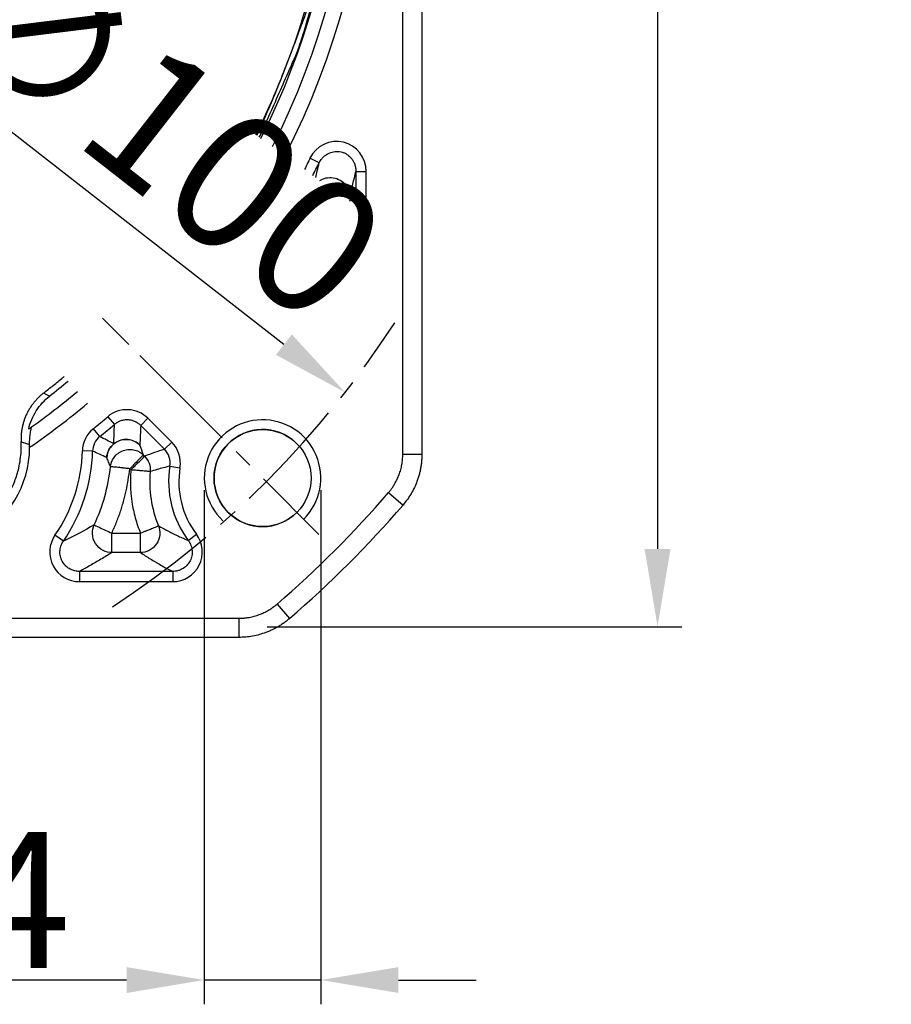
# Model space of a CAD drawing. Units: millimetres. Extents: x 7404 to 8021, y -833 to -431.
# Drawn here: x 7538 to 7583, y -642 to -591 of the extents above; entities that cross this region are included whole.
import ezdxf

# ---------------------------------------------------------------- set-up
doc = ezdxf.new("R2010")
doc.units = ezdxf.units.MM
doc.linetypes.add('点画线', pattern=[18, 12, -2, 2, -2])
doc.layers.add('尺寸线', color=7, linetype='Continuous', lineweight=25)
doc.layers.add('粗实线', color=7, linetype='Continuous', lineweight=40)
doc.layers.add('标注线', color=7, linetype='Continuous')
doc.styles.add('工程字', font='gbenor.shx', dxfattribs={"bigfont": 'gbcbig.shx'})
doc.dimstyles.new('DIMSTYLE_17', dxfattribs={"dimtxt": 8, "dimasz": 12, "dimexe": 0.18, "dimexo": 0.0625, "dimgap": 0.09, "dimtad": 1, "dimtih": 1, "dimtoh": 1, "dimdec": 3, "dimdsep": 46, "dimtxsty": 'Standard', "dimblk": '_FILLED', "dimblk1": '_FILLED', "dimblk2": '_FILLED', "dimcen": 0.09, "dimadec": 0, "dimazin": 0, "dimtol": 1, "dimtp": 0.1, "dimtm": 0.1, "dimtfac": 0.7, "dimtdec": 3, "dimtofl": 0, "dimtmove": 0, "dimatfit": 3, "dimldrblk": '_FILLED', "dimfxl": 1, "dimtolj": 1, "dimarcsym": 0})
doc.dimstyles.new('ISO-25', dxfattribs={"dimtxt": 7, "dimasz": 4, "dimexe": 1.25, "dimexo": 0.625, "dimtad": 1, "dimtxsty": '工程字', "dimcen": 2, "dimadec": 0, "dimazin": 0, "dimtfac": 1, "dimtmove": 0, "dimatfit": 3, "dimfxl": 1, "dimarcsym": 0})

# ---------------------------------------------------------------- blocks, each defined once
blk = doc.blocks.new('*D23')
at = {"layer": 'Defpoints', "color": 0}
for p in [(7471.275, -579.876), (7558.751, -579.876), (7456.286, -595.612), (7488.082, -606.807), (7476.948, -617.941)]:
    blk.add_point(p, dxfattribs=at)
at = {"layer": '标注线', "color": 0, "lineweight": -2}
for p, q in [((7470.65, -579.876), (7452.965, -579.876)), ((7476.506, -618.383), (7471.138, -623.751))]:
    blk.add_line(p, q, dxfattribs=at)
blk.add_arc((7515.013, -579.876), 60.798, 183.77024, 221.22976, dxfattribs=at)
at = {"layer": '标注线', "color": 0}
for points in [[(7455.013, -583.852), (7453.68, -583.896), (7454.215, -579.876)], [(7468.802, -620.403), (7469.775, -619.491), (7472.022, -622.867)]]:
    blk.add_solid(points, dxfattribs=at)
at = {"layer": '标注线', "color": 0, "insert": (7462.654, -601.564), "char_height": 7, "attachment_point": 5, "rotation": 292.5, "style": '工程字'}
blk.add_mtext('45%%d', dxfattribs=at)
blk = doc.blocks.new('*D24')
at = {"layer": 'Defpoints', "color": 0}
for p in [(7547.179, -615.042), (7553.179, -615.042), (7547.179, -640.893)]:
    blk.add_point(p, dxfattribs=at)
at = {"layer": '标注线', "color": 0, "lineweight": -2}
for p, q in [((7547.179, -615.667), (7547.179, -642.143)), ((7553.179, -615.667), (7553.179, -642.143)), ((7543.179, -640.893), (7507.158, -640.893)), ((7553.179, -640.893), (7547.179, -640.893)), ((7557.179, -640.893), (7561.179, -640.893))]:
    blk.add_line(p, q, dxfattribs=at)
at = {"layer": '标注线', "color": 0}
for points in [[(7543.179, -641.56), (7543.179, -640.227), (7547.179, -640.893)], [(7557.179, -640.227), (7557.179, -641.56), (7553.179, -640.893)]]:
    blk.add_solid(points, dxfattribs=at)
at = {"layer": '标注线', "color": 0, "insert": (7521.783, -636.768), "char_height": 7, "attachment_point": 5, "style": '工程字'}
blk.add_mtext('4-M6x14{}{{\\H0.7x;}{}}', dxfattribs=at)
blk = doc.blocks.new('*D26')
at = {"layer": 'Defpoints', "color": 0}
for p in [(7549.693, -536.696), (7549.795, -622.696), (7570.523, -622.696)]:
    blk.add_point(p, dxfattribs=at)
at = {"layer": '标注线', "color": 0, "lineweight": -2}
for p, q in [((7550.318, -536.696), (7571.773, -536.696)), ((7570.523, -540.696), (7570.523, -618.696)), ((7550.42, -622.696), (7571.773, -622.696))]:
    blk.add_line(p, q, dxfattribs=at)
at = {"layer": '标注线', "color": 0}
for points in [[(7571.19, -540.696), (7569.857, -540.696), (7570.523, -536.696)], [(7569.857, -618.696), (7571.19, -618.696), (7570.523, -622.696)]]:
    blk.add_solid(points, dxfattribs=at)
at = {"layer": '标注线', "color": 0, "insert": (7566.398, -579.094), "char_height": 7, "attachment_point": 5, "rotation": 90, "style": '工程字'}
blk.add_mtext('86', dxfattribs=at)
blk = doc.blocks.new('*D27')
at = {"layer": 'Defpoints', "color": 0}
for p in [(7475.592, -549.119), (7554.434, -610.633)]:
    blk.add_point(p, dxfattribs=at)
at = {"layer": '标注线', "color": 0, "lineweight": -2}
blk.add_line((7551.28, -608.173), (7535.64, -595.97), dxfattribs=at)
at = {"layer": '标注线', "color": 0}
blk.add_solid([(7550.87, -608.698), (7551.69, -607.647), (7554.434, -610.633)], dxfattribs=at)
at = {"layer": '标注线', "color": 0, "insert": (7544.421, -597.589), "char_height": 7, "attachment_point": 5, "rotation": 322.0374, "style": '工程字'}
blk.add_mtext('∅100', dxfattribs=at)
blk = doc.blocks.new('_FILLED')
at = {"color": 0, "linetype": 'ByBlock'}
blk.add_solid([(0, 0), (-1, 0.1333), (-1, -0.1333)], dxfattribs=at)
blk = doc.blocks.new('*D28')
at = {"layer": 'Defpoints', "color": 0}
for p in [(7553.814, -539.497), (7476.212, -620.255)]:
    blk.add_point(p, dxfattribs=at)
at = {"layer": '尺寸线', "color": 0, "linetype": 'Continuous', "lineweight": -2}
for p in [(7557.972, -535.171), (7576.547, -530.844)]:
    blk.add_line(p, (7562.129, -530.844), dxfattribs=at)
at = {"layer": '尺寸线', "color": 0, "linetype": 'Continuous'}
for p, q in [((7514.923, -579.876), (7515.103, -579.876)), ((7515.013, -579.966), (7515.013, -579.786))]:
    blk.add_line(p, q, dxfattribs=at)
at = {"layer": '尺寸线', "color": 0, "linetype": 'ByBlock', "lineweight": -2, "xscale": 6, "yscale": 6, "zscale": 6, "rotation": 226.1415359558797}
blk.add_blockref('_FILLED', (7553.814, -539.497), dxfattribs=at)
at = {"layer": '尺寸线', "color": 0, "insert": (7569.838, -526.344), "char_height": 7, "attachment_point": 5, "style": '工程字'}
blk.add_mtext('\\A1;∅112', dxfattribs=at)

msp = doc.modelspace()

# ---------------------------------------------------------------- linework, layer by layer
at = {"color": 7, "linetype": 'Continuous', "lineweight": 25}
for p, q in [((7558.3846, -545.9333), (7558.3846, -603.1705)), ((7553.0943, -598.8056), (7552.6229, -598.5712)), ((7554.987, -599.2498), (7554.9869, -601.037)), ((7554.987, -599.2498), (7555.5131, -599.2498)), ((7555.5131, -601.412), (7555.5131, -599.2498)), ((7558.3846, -603.1705), (7558.3846, -613.8189)), ((7539.2105, -610.8217), (7538.8992, -610.6659)), ((7542.209, -611.8821), (7542.5497, -612.2831)), ((7543.9024, -612.338), (7544.2745, -611.9659)), ((7545.4993, -613.1906), (7544.2745, -611.9659)), ((7541.7955, -612.9091), (7541.4641, -612.5004)), ((7545.1272, -613.5627), (7543.9024, -612.338)), ((7545.1272, -613.5627), (7545.4993, -613.1906)), ((7541.4261, -613.658), (7540.9002, -613.6439)), ((7544.0452, -613.8558), (7544.1042, -613.9147)), ((7557.4018, -613.8189), (7558.3846, -613.8189)), ((7545.4069, -614.4284), (7545.9263, -614.5125)), ((7543.3391, -614.5619), (7543.398, -614.6209)), ((7556.6699, -615.7887), (7557.4144, -616.4304)), ((7539.9209, -618.2857), (7539.4873, -617.9876)), ((7542.415, -618.8776), (7542.415, -617.879)), ((7542.415, -617.879), (7543.8916, -617.879)), ((7543.8916, -618.8776), (7543.8916, -617.879)), ((7546.3506, -618.2513), (7546.7713, -617.9352)), ((7543.8916, -618.8776), (7542.415, -618.8776)), ((7540.7439, -619.8498), (7540.7439, -620.3761)), ((7545.5524, -619.8499), (7540.7439, -619.8498)), ((7545.5524, -619.8499), (7545.5524, -620.3761)), ((7540.7439, -620.3761), (7545.5524, -620.3761)), ((7550.9257, -621.5329), (7551.5675, -622.2773)), ((7548.956, -622.2647), (7548.956, -623.2476)), ((7548.956, -623.2476), (7481.0703, -623.2476))]:
    msp.add_line(p, q, dxfattribs=at)
for centre, radius, start, end in [((7515.0131, -579.8761), 25.1324, 338.25718, 309.06259), ((7515.0131, -579.8761), 25, 338.33134, 309.03186), ((7515.0131, -579.8761), 40.8, 332.93317, 21.39464), ((7515.0131, -579.8761), 40, 333.10259, 20.42433), ((7515.0131, -579.8761), 39.2828, 333.26041, 17.97703), ((7515.0131, -579.8761), 39.2828, 308.02297, 309.8202), ((7515.0131, -579.8761), 40, 305.57567, 309.84494), ((7515.0131, -579.8761), 40.8, 304.60536, 309.8715), ((7515.0131, -579.8761), 42, 309.03428, 310.35489), ((7515.0131, -579.8761), 42.5262, 309.03428, 310.35489), ((7532.853, -613.4281), 5.3313, 236.32014, 359.67986), ((7532.853, -613.4281), 8.05, 325.50023, 358.46361), ((7532.853, -613.4281), 8.5762, 325.50023, 358.46361), ((7532.853, -613.4281), 9.5485, 335.03916, 353.82886), ((7550.3685, -615.2314), 4.5, 170.8064, 216.92918), ((7550.3685, -615.2314), 5.9985, 174.99421, 202.23311), ((7515.0131, -579.8761), 55.9828, 310.76483, 319.23517)]:
    msp.add_arc(centre, radius, start, end, dxfattribs=at)
msp.add_arc((7550.1793, -615.0422), 2.5, 46.59175, 315)
for points, knots in [([(7531.2046, -599.746), (7530.511, -600.3112), (7528.3924, -601.8609), (7524.5738, -603.839), (7519.7967, -605.2124), (7515.0131, -605.6512), (7510.2295, -605.2124), (7505.4524, -603.839), (7500.8588, -601.4593), (7496.7597, -598.1296), (7493.4299, -594.0304), (7491.0502, -589.4368), (7489.6768, -584.6597), (7489.3814, -581.4394), (7489.3814, -579.8761), (7489.3814, -578.3128), (7489.6768, -575.0925), (7491.0502, -570.3154), (7493.4299, -565.7217), (7496.7597, -561.6226), (7500.8588, -558.2928), (7505.4524, -555.9131), (7510.2295, -554.5398), (7515.0131, -554.101), (7519.7967, -554.5398), (7524.5738, -555.9131), (7529.1675, -558.2928), (7533.2666, -561.6226), (7536.5964, -565.7217), (7538.9761, -570.3154), (7540.3494, -575.0925), (7540.7882, -579.8761), (7540.3494, -584.6597), (7539.438, -587.83), (7538.7992, -589.4266), (7538.7758, -589.4843)], [0.64117615, 0.64117615, 0.64117615, 0.64117615, 0.6578398, 0.68999717, 0.72087099, 0.75, 0.77912901, 0.81000283, 0.8421602, 0.875, 0.9078398, 0.93999717, 0.97087099, 1, 1, 1, 1.02912901, 1.06000283, 1.0921602, 1.125, 1.1578398, 1.18999717, 1.22087099, 1.25, 1.27912901, 1.31000283, 1.3421602, 1.375, 1.4078398, 1.43999717, 1.47087099, 1.5, 1.52912901, 1.56000283, 1.56116184, 1.56116184, 1.56116184, 1.56116184]), ([(7549.8362, -597.3664), (7549.8974, -597.2447), (7550.8702, -595.2817), (7552.4353, -591.3172), (7553.545, -586.2935), (7553.9509, -582.2268), (7554.0146, -579.2041), (7553.8473, -576.2102), (7553.5349, -573.8648), (7553.2118, -572.1392), (7552.9678, -571.0183), (7552.6903, -569.9057), (7552.3822, -568.8005), (7552.1495, -568.0718), (7552.033, -567.7071)], [0.36273289, 0.36273289, 0.36273289, 0.36273289, 0.37126918, 0.50000148, 0.62873377, 0.69234857, 0.7559745, 0.81805425, 0.88014486, 0.904135, 0.92809476, 0.95204497, 0.97600645, 1, 1, 1, 1]), ([(7550.0128, -597.4922), (7550.1562, -597.1868), (7550.6517, -596.0951), (7551.2569, -594.7132), (7551.7576, -593.5759), (7551.9257, -593.2032), (7551.9913, -593.0345), (7552.0206, -592.9477), (7552.1061, -592.7013), (7552.2951, -592.1272), (7552.6496, -590.9575), (7552.926, -589.8598), (7553.0727, -589.1735), (7553.1201, -588.8844), (7553.1056, -588.8512), (7553.0073, -589.1352), (7552.7825, -589.9795), (7552.2598, -591.5174), (7551.5253, -593.4695), (7550.716, -595.5183), (7550.1339, -596.8498), (7549.9015, -597.3431), (7549.8768, -597.3953)], [0.08542015, 0.08542015, 0.08542015, 0.08542015, 0.11618325, 0.19179945, 0.21457681, 0.22723191, 0.22911217, 0.23132981, 0.23576653, 0.25353194, 0.2891844, 0.36115922, 0.39802823, 0.43550415, 0.47315483, 0.50983515, 0.5816953, 0.63569348, 0.70181098, 0.78032955, 0.82450263, 0.82975241, 0.82975241, 0.82975241, 0.82975241]), ([(7555.5131, -599.2498), (7555.5262, -598.5573), (7555.0199, -597.9012), (7553.6625, -597.5834), (7552.9186, -597.946), (7552.6229, -598.5711), (7552.6229, -598.5711), (7552.6229, -598.5712), (7552.6229, -598.5712), (7552.6229, -598.5712), (7552.4386, -598.9606), (7552.3465, -599.1553)], [-0.0000282, -0.0000282, -0.0000282, -0.0000282, 0.4999718, 0.4999718, 0.9999718, 0.9999718, 0.9999718, 1, 1, 1, 1.6461875, 1.6461875, 1.6461875, 1.6461875]), ([(7553.0943, -598.8056), (7553.105, -598.7843), (7553.1349, -598.7245), (7553.2061, -598.6169), (7553.3082, -598.5037), (7553.4483, -598.3914), (7553.6419, -598.2836), (7553.9126, -598.2106), (7554.1718, -598.2205), (7554.3639, -598.2841), (7554.4951, -598.3524), (7554.6248, -598.4466), (7554.7459, -598.5673), (7554.8517, -598.7167), (7554.9301, -598.8838), (7554.9806, -599.0635), (7554.9848, -599.1875), (7554.987, -599.2498)], [0, 0, 0, 0, 0.0263885, 0.0739943, 0.1424705, 0.1942234, 0.2719274, 0.385579, 0.4994122, 0.5516242, 0.6074895, 0.6618331, 0.7277979, 0.7952008, 0.862961, 0.9311216, 1, 1, 1, 1]), ([(7552.9171, -599.562), (7552.9434, -599.4518), (7553.0025, -599.2022), (7553.0614, -598.9469), (7553.0941, -598.8054)], [0.41066088, 0.41066088, 0.41066088, 0.41066088, 0.67335542, 1, 1, 1, 1]), ([(7553.1328, -599.7157), (7553.1529, -599.7032), (7553.1738, -599.6912), (7553.2939, -599.6281), (7553.4087, -599.5896), (7553.6551, -599.5574), (7553.7864, -599.5641), (7554.0373, -599.627), (7554.1563, -599.6829), (7554.3584, -599.8275), (7554.4415, -599.9156), (7554.5665, -600.0997), (7554.6088, -600.1955), (7554.6614, -600.378), (7554.6721, -600.4648), (7554.6729, -600.5438)], [0.22254006, 0.22254006, 0.22254006, 0.22254006, 0.25, 0.25, 0.375, 0.375, 0.5, 0.5, 0.625, 0.625, 0.75, 0.75, 0.875, 0.875, 1, 1, 1, 1]), ([(7554.6729, -600.5438), (7554.6678, -600.4842), (7554.6418, -600.4202), (7554.5389, -600.2961), (7554.4618, -600.2363), (7554.2685, -600.1363), (7554.153, -600.0964), (7553.9132, -600.0432), (7553.7895, -600.0297), (7553.6743, -600.027)], [0, 0, 0, 0, 0.25, 0.25, 0.5, 0.5, 0.75, 0.75, 1, 1, 1, 1]), ([(7538.8992, -610.6659), (7539.0666, -610.5347), (7539.4014, -610.2725), (7539.7535, -609.9848), (7539.9395, -609.83), (7539.9621, -609.8111)], [0, 0, 0, 0, 0.013333157, 0.026654098, 0.028501444, 0.028501444, 0.028501444, 0.028501444]), ([(7538.8992, -610.6659), (7538.8539, -610.7023), (7538.7626, -610.7756), (7538.6334, -610.8961), (7538.5098, -611.0249), (7538.3931, -611.1622), (7538.2841, -611.3074), (7538.1835, -611.4598), (7538.0921, -611.6185), (7538.0104, -611.7829), (7537.9389, -611.952), (7537.878, -612.1248), (7537.8279, -612.3003), (7537.7888, -612.4776), (7537.7606, -612.6556), (7537.7435, -612.8333), (7537.7362, -613.0098), (7537.74, -613.1268), (7537.742, -613.1849)], [0, 0, 0, 0, 0.0605377, 0.1218383, 0.1838083, 0.2463475, 0.3093496, 0.3727034, 0.4362938, 0.5000031, 0.5637123, 0.6273024, 0.6906556, 0.7536571, 0.8161954, 0.8781644, 0.9394638, 1, 1, 1, 1]), ([(7538.1338, -612.5171), (7538.2105, -612.1811), (7538.3416, -611.8669), (7538.7109, -611.2856), (7538.9389, -611.034), (7539.2105, -610.8217)], [0, 0, 0, 0, 0.5, 0.5, 1, 1, 1, 1]), ([(7538.1338, -612.5171), (7538.1806, -612.484), (7538.2289, -612.4496), (7538.2791, -612.4137), (7538.2808, -612.4124), (7538.2825, -612.4112), (7538.2842, -612.41)], [0, 0, 0, 0, 0.0060000032, 0.0060000032, 0.0060000032, 0.0062027492, 0.0062027492, 0.0062027492, 0.0062027492]), ([(7538.1829, -613.3095), (7538.1802, -613.201), (7538.1833, -613.0971), (7538.1981, -612.8973), (7538.2101, -612.8022), (7538.2376, -612.6331), (7538.2536, -612.5563), (7538.2787, -612.4432), (7538.287, -612.408), (7538.2842, -612.41)], [0, 0, 0, 0, 0.25, 0.25, 0.5, 0.5, 0.75, 0.75, 1, 1, 1, 1]), ([(7542.5168, -613.2785), (7542.5228, -613.1123), (7542.5347, -612.7813), (7542.5447, -612.4487), (7542.5497, -612.2831)], [0, 0, 0, 0, 0.5023353, 1, 1, 1, 1]), ([(7543.9024, -612.338), (7543.8798, -612.3164), (7543.8343, -612.2732), (7543.7585, -612.2167), (7543.6779, -612.167), (7543.5931, -612.1254), (7543.5053, -612.0922), (7543.416, -612.0677), (7543.3264, -612.0518), (7543.2067, -612.0415), (7543.0542, -612.0491), (7542.8735, -612.0926), (7542.6999, -612.1686), (7542.5996, -612.245), (7542.5497, -612.2831)], [0, 0, 0, 0, 0.0630026, 0.1265189, 0.1902269, 0.2537953, 0.3168929, 0.379199, 0.4404122, 0.5002588, 0.6211781, 0.7464447, 0.8735937, 1, 1, 1, 1]), ([(7543.9024, -612.338), (7543.8955, -612.5053), (7543.8815, -612.8414), (7543.8657, -613.1756), (7543.8578, -613.3433)], [0, 0, 0, 0, 0.4980623, 1, 1, 1, 1]), ([(7541.7955, -612.9091), (7541.6875, -612.9969), (7541.5935, -613.1125), (7541.4645, -613.374), (7541.43, -613.519), (7541.4261, -613.658)], [0, 0, 0, 0, 0.5, 0.5, 1, 1, 1, 1]), ([(7529.9176, -617.3452), (7529.9787, -617.3897), (7530.1007, -617.4787), (7530.2909, -617.601), (7530.4858, -617.7148), (7530.6859, -617.8193), (7530.8911, -617.9146), (7531.2486, -618.0611), (7531.7734, -618.2205), (7532.474, -618.3252), (7533.1827, -618.3295), (7534.0979, -618.2005), (7535.1809, -617.8062), (7536.1133, -617.1289), (7536.732, -616.4423), (7537.1247, -615.8526), (7537.4297, -615.2131), (7537.6135, -614.6167), (7537.7101, -614.0884), (7537.7526, -613.6373), (7537.7455, -613.3359), (7537.742, -613.1849)], [0, 0, 0, 0, 0.0204985, 0.0409122, 0.0612846, 0.0816597, 0.1020815, 0.1225936, 0.1863731, 0.2502, 0.3139795, 0.3778063, 0.5000161, 0.6222258, 0.6860053, 0.7498322, 0.8136116, 0.8774385, 0.9183401, 0.9590767, 1, 1, 1, 1]), ([(7543.8578, -613.3433), (7543.7505, -613.2374), (7543.5996, -613.1387), (7543.318, -613.0647), (7543.2158, -613.0528), (7543.0068, -613.0623), (7542.9002, -613.0839), (7542.6994, -613.1601), (7542.6053, -613.2146), (7542.4426, -613.3461), (7542.374, -613.4228), (7542.2124, -613.665), (7542.1648, -613.8389), (7542.1548, -613.9893)], [0, 0, 0, 0, 0.25, 0.25, 0.375, 0.375, 0.5, 0.5, 0.625, 0.625, 0.75, 0.75, 1, 1, 1, 1]), ([(7542.1548, -613.9893), (7542.163, -613.8567), (7542.1991, -613.7199), (7542.325, -613.4727), (7542.4143, -613.3631), (7542.5168, -613.2785)], [0, 0, 0, 0, 0.5, 0.5, 1, 1, 1, 1]), ([(7542.5168, -613.2785), (7542.6033, -613.2077), (7542.708, -613.1469), (7542.9422, -613.0662), (7543.0714, -613.0469), (7543.3281, -613.0593), (7543.4549, -613.091), (7543.6802, -613.1939), (7543.7785, -613.2645), (7543.8578, -613.3433)], [0, 0, 0, 0, 0.25, 0.25, 0.5, 0.5, 0.75, 0.75, 1, 1, 1, 1]), ([(7542.1548, -613.9893), (7542.0319, -613.9325), (7541.7903, -613.8208), (7541.5461, -613.7117), (7541.4261, -613.658)], [0, 0, 0, 0, 0.5086454, 1, 1, 1, 1]), ([(7542.3462, -614.4545), (7542.3151, -614.3769), (7542.2537, -614.224), (7542.1874, -614.0668), (7542.1548, -613.9893)], [0, 0, 0, 0, 0.5074891, 1, 1, 1, 1]), ([(7542.3462, -614.4545), (7542.3631, -614.3063), (7542.4177, -614.1376), (7542.585, -613.9067), (7542.6546, -613.8341), (7542.8173, -613.7109), (7542.9104, -613.6604), (7543.1078, -613.5908), (7543.2119, -613.5718), (7543.416, -613.5658), (7543.5157, -613.5787), (7543.7907, -613.6536), (7543.9391, -613.7508), (7544.0452, -613.8558)], [0, 0, 0, 0, 0.25, 0.25, 0.375, 0.375, 0.5, 0.5, 0.625, 0.625, 0.75, 0.75, 1, 1, 1, 1]), ([(7544.0452, -613.8558), (7544.0358, -613.8651), (7543.9556, -613.9454), (7543.696, -614.205), (7543.518, -614.3829), (7543.3391, -614.5619)], [0, 0, 0, 0, 0.5, 0.5, 1, 1, 1, 1]), ([(7543.398, -614.6209), (7543.577, -614.4419), (7543.755, -614.2639), (7544.0146, -614.0043), (7544.0948, -613.9241), (7544.1042, -613.9147)], [0, 0, 0, 0, 0.5, 0.5, 1, 1, 1, 1]), ([(7544.1042, -613.9147), (7544.2035, -614.0143), (7544.2857, -614.1408), (7544.3867, -614.4182), (7544.405, -614.5679), (7544.3929, -614.708)], [0, 0, 0, 0, 0.5, 0.5, 1, 1, 1, 1]), ([(7545.4069, -614.4284), (7545.4309, -614.2787), (7545.4203, -614.1146), (7545.3217, -613.8093), (7545.2342, -613.67), (7545.1272, -613.5627)], [0, 0, 0, 0, 0.5, 0.5, 1, 1, 1, 1]), ([(7558.3846, -613.8189), (7558.3836, -613.8875), (7558.3816, -614.0245), (7558.3651, -614.2292), (7558.3391, -614.4323), (7558.3026, -614.633), (7558.2563, -614.8305), (7558.2005, -615.024), (7558.119, -615.2609), (7558.0016, -615.5391), (7557.8351, -615.8519), (7557.6414, -616.1527), (7557.4901, -616.3377), (7557.4144, -616.4304)], [0, 0, 0, 0, 0.0722712, 0.1444529, 0.2164416, 0.2881351, 0.3594334, 0.4302396, 0.5004606, 0.6235342, 0.7481643, 0.8738336, 1, 1, 1, 1]), ([(7543.3391, -614.5619), (7543.3079, -614.5585), (7543.2491, -614.5521), (7543.1668, -614.5432), (7543.0957, -614.5355), (7543.0358, -614.5291), (7542.9317, -614.5179), (7542.7991, -614.5034), (7542.5949, -614.4815), (7542.4462, -614.4653), (7542.3759, -614.4578), (7542.353, -614.4553), (7542.3485, -614.4548), (7542.3462, -614.4545)], [0, 0, 0, 0, 0.0620029, 0.1171243, 0.1653606, 0.2067108, 0.241176, 0.3853751, 0.5007006, 0.7589842, 0.8827061, 0.9422613, 1, 1, 1, 1]), ([(7545.4069, -614.4284), (7545.2982, -614.4559), (7545.0759, -614.5123), (7544.7378, -614.6057), (7544.5095, -614.6734), (7544.3929, -614.708)], [0, 0, 0, 0, 0.3183369, 0.6516703, 1, 1, 1, 1]), ([(7545.4068, -614.4284), (7545.2991, -615.0941), (7545.3272, -615.7814), (7545.6504, -617.0908), (7545.9455, -617.7122), (7546.3506, -618.2513)], [0, 0, 0, 0, 0.5, 0.5, 1, 1, 1, 1]), ([(7542.415, -617.879), (7542.4549, -617.7915), (7542.5347, -617.6166), (7542.6451, -617.3503), (7542.7487, -617.0816), (7542.8447, -616.81), (7542.9334, -616.5356), (7543.0416, -616.1667), (7543.1576, -615.7003), (7543.2681, -615.1341), (7543.3154, -614.7528), (7543.3391, -614.5619)], [0, 0, 0, 0, 0.0834191, 0.1667223, 0.2499719, 0.3332304, 0.41656, 0.500023, 0.6667301, 0.8332226, 1, 1, 1, 1]), ([(7543.398, -614.6209), (7543.391, -614.7132), (7543.3769, -614.8977), (7543.3697, -615.1748), (7543.3728, -615.4516), (7543.387, -615.7281), (7543.4123, -616.0043), (7543.4545, -616.3254), (7543.5205, -616.6895), (7543.6194, -617.0932), (7543.7406, -617.4911), (7543.8412, -617.7495), (7543.8916, -617.879)], [0, 0, 0, 0, 0.0835327, 0.166812, 0.2499689, 0.333135, 0.4164416, 0.5000197, 0.6252061, 0.749969, 0.8747523, 1, 1, 1, 1]), ([(7544.3929, -614.708), (7544.3906, -614.7078), (7544.386, -614.7074), (7544.3631, -614.7054), (7544.2927, -614.6993), (7544.1396, -614.6857), (7543.9188, -614.6667), (7543.7435, -614.6511), (7543.562, -614.6353), (7543.4587, -614.6262), (7543.398, -614.6209)], [0, 0, 0, 0, 0.0577606, 0.1173384, 0.2411072, 0.4994887, 0.6285123, 0.7948908, 0.8794946, 1, 1, 1, 1]), ([(7542.415, -618.8776), (7542.2752, -618.877), (7542.1172, -618.8456), (7541.8152, -618.6917), (7541.6738, -618.5678), (7541.4778, -618.2603), (7541.4251, -618.0797), (7541.413, -617.7411), (7541.4512, -617.5846), (7541.5097, -617.4575)], [0, 0, 0, 0, 0.25, 0.25, 0.5, 0.5, 0.75, 0.75, 1, 1, 1, 1]), ([(7541.5097, -617.4575), (7541.5218, -617.4632), (7541.6225, -617.5101), (7541.9594, -617.6669), (7542.1828, -617.7709), (7542.415, -617.879)], [0, 0, 0, 0, 0.5, 0.5, 1, 1, 1, 1]), ([(7544.816, -617.5011), (7544.8676, -617.6288), (7544.898, -617.7836), (7544.8737, -618.1134), (7544.8169, -618.2869), (7544.6193, -618.5812), (7544.4802, -618.6994), (7544.1841, -618.8467), (7544.0293, -618.877), (7543.8916, -618.8776)], [0, 0, 0, 0, 0.25, 0.25, 0.5, 0.5, 0.75, 0.75, 1, 1, 1, 1]), ([(7543.8916, -617.879), (7543.9205, -617.8671), (7543.9751, -617.8447), (7544.0516, -617.8132), (7544.1177, -617.7862), (7544.1736, -617.7636), (7544.2701, -617.7244), (7544.3934, -617.6734), (7544.5416, -617.6135), (7544.6562, -617.5657), (7544.7442, -617.5305), (7544.7991, -617.5083), (7544.8106, -617.5034), (7544.816, -617.5011)], [0, 0, 0, 0, 0.061759, 0.11674, 0.1649196, 0.2063007, 0.2409042, 0.383152, 0.5001397, 0.6428299, 0.7593746, 0.8869662, 1, 1, 1, 1]), ([(7544.816, -617.5011), (7544.9022, -617.5497), (7545.0711, -617.6446), (7545.3304, -617.7816), (7545.587, -617.9105), (7545.8418, -618.0313), (7546.0933, -618.1444), (7546.2664, -618.2163), (7546.3506, -618.2513)], [0, 0, 0, 0, 0.1870214, 0.3658987, 0.5366334, 0.6992271, 0.8536818, 1, 1, 1, 1]), ([(7539.4873, -617.9876), (7539.1664, -618.4449), (7539.1336, -619.0711), (7539.651, -620.0549), (7540.1888, -620.3814), (7540.7439, -620.3761)], [0, 0, 0, 0, 0.5, 0.5, 1, 1, 1, 1]), ([(7545.5524, -620.3761), (7546.1222, -620.3819), (7546.6664, -620.0406), (7547.173, -619.0262), (7547.1161, -618.3842), (7546.7713, -617.9352)], [0, 0, 0, 0, 0.5, 0.5, 1, 1, 1, 1]), ([(7540.7439, -619.8498), (7540.7211, -619.8496), (7540.666, -619.8489), (7540.5699, -619.8379), (7540.4498, -619.811), (7540.3256, -619.7643), (7540.1683, -619.6793), (7539.9993, -619.5396), (7539.846, -619.3235), (7539.7548, -619.0747), (7539.7355, -618.8567), (7539.7544, -618.6788), (7539.7905, -618.534), (7539.8475, -618.3986), (7539.9001, -618.3177), (7539.9209, -618.2857)], [0, 0, 0, 0, 0.03157703, 0.07606853, 0.13345252, 0.20128002, 0.25866087, 0.37995514, 0.50010332, 0.62025333, 0.74154887, 0.79852494, 0.86672827, 0.94724073, 1, 1, 1, 1]), ([(7546.3506, -618.2513), (7546.3646, -618.2703), (7546.398, -618.3159), (7546.4478, -618.4014), (7546.499, -618.5162), (7546.5361, -618.6462), (7546.5614, -618.8267), (7546.5481, -619.0495), (7546.4613, -619.305), (7546.3093, -619.528), (7546.1395, -619.6724), (7545.98, -619.7609), (7545.8376, -619.8153), (7545.6905, -619.8464), (7545.5917, -619.8489), (7545.5524, -619.8499)], [0, 0, 0, 0, 0.0319546, 0.0765649, 0.1338123, 0.2017993, 0.2589736, 0.3800568, 0.4999562, 0.6198553, 0.7409514, 0.7977636, 0.8661608, 0.9467679, 1, 1, 1, 1]), ([(7542.415, -618.8776), (7542.3228, -618.9359), (7542.141, -619.0509), (7541.8622, -619.2207), (7541.5839, -619.3853), (7541.3054, -619.5448), (7541.0276, -619.6991), (7540.8374, -619.8002), (7540.7439, -619.8499)], [0, 0, 0, 0, 0.1798603, 0.3544414, 0.5237446, 0.6877711, 0.8465224, 1, 1, 1, 1]), ([(7543.8916, -618.8776), (7543.9729, -618.9317), (7544.1355, -619.0398), (7544.3915, -619.202), (7544.6144, -619.3366), (7544.8451, -619.4717), (7545.0738, -619.6005), (7545.3267, -619.7359), (7545.4868, -619.8168), (7545.5524, -619.8499)], [0, 0, 0, 0, 0.16666297, 0.33333142, 0.50000079, 0.58204484, 0.75000116, 0.89758587, 1, 1, 1, 1]), ([(7551.5674, -622.2773), (7551.5148, -622.3213), (7551.4097, -622.4092), (7551.2439, -622.5305), (7551.0731, -622.6433), (7550.8973, -622.7468), (7550.7175, -622.8406), (7550.5344, -622.9247), (7550.3018, -623.0177), (7550.0145, -623.1104), (7549.6688, -623.1885), (7549.3145, -623.2383), (7549.0757, -623.2445), (7548.956, -623.2476)], [0, 0, 0, 0, 0.0722753, 0.1444603, 0.2164513, 0.2881461, 0.3594448, 0.4302505, 0.5004701, 0.6235517, 0.7481828, 0.8738461, 1, 1, 1, 1])]:
    msp.add_open_spline(points, degree=3, knots=knots, dxfattribs=at)
for points in [[(7552.765, -599.4536), (7552.8766, -599.2385), (7552.9863, -599.0225), (7553.0942, -598.8055)], [(7554.6729, -600.5438), (7554.7777, -600.1255), (7554.8825, -599.6949), (7554.987, -599.2498)], [(7553.6743, -600.027), (7553.6142, -600.0051), (7553.5521, -599.9857), (7553.4899, -599.9701)], [(7553.6447, -600.0804), (7553.6546, -600.0627), (7553.6644, -600.0449), (7553.6743, -600.027)], [(7553.6743, -600.027), (7553.6735, -600.0513), (7553.6726, -600.0756), (7553.6717, -600.0997)], [(7554.6729, -600.5438), (7554.6701, -600.6319), (7554.6673, -600.72), (7554.6643, -600.8071)], [(7544.2745, -611.9659), (7543.7395, -611.4071), (7542.7848, -611.3711), (7542.209, -611.8821)], [(7541.4641, -612.5004), (7541.1192, -612.7778), (7540.9102, -613.2047), (7540.9002, -613.6439)], [(7542.5168, -613.2785), (7542.2782, -613.1545), (7542.0378, -613.0313), (7541.7955, -612.9091)], [(7537.742, -613.1849), (7537.8895, -613.2246), (7538.0365, -613.2662), (7538.1829, -613.3095)], [(7538.1843, -613.4579), (7538.1846, -613.4083), (7538.1841, -613.3587), (7538.1829, -613.3095)], [(7544.0452, -613.8558), (7543.9862, -613.6884), (7543.9239, -613.5178), (7543.8578, -613.3433)], [(7545.9263, -614.5125), (7546.0065, -614.0351), (7545.8421, -613.5293), (7545.4993, -613.1906)], [(7545.1272, -613.5627), (7544.7808, -613.6746), (7544.4402, -613.7924), (7544.1042, -613.9147)], [(7541.5097, -617.4575), (7541.0213, -617.7382), (7540.5001, -618.0148), (7539.9209, -618.2857)]]:
    msp.add_open_spline(points, degree=3, dxfattribs=at)
at = {"layer": '标注线', "linetype": '点画线', "ltscale": 0.5}
for p, q in [((7541.9441, -606.8071), (7543.2974, -608.1604)), ((7543.8631, -608.726), (7553.0785, -617.9415))]:
    msp.add_line(p, q, dxfattribs=at)
msp.add_arc((7515.0131, -579.8761), 50, 303.29121, 327.07816, dxfattribs=at)
at = {"layer": '标注线'}
msp.add_arc((7550.1793, -615.0422), 3, 315, 227.10362, dxfattribs=at)
at = {"layer": '粗实线', "lineweight": 30}
for p, q in [((7557.4018, -613.8189), (7557.4018, -545.9333)), ((7481.0703, -622.2647), (7548.956, -622.2647))]:
    msp.add_line(p, q, dxfattribs=at)
msp.add_circle((7550.1793, -615.0422), 2.5, dxfattribs=at)
msp.add_arc((7515.0131, -579.8761), 55, 310.76483, 319.23517, dxfattribs=at)
for points, knots in [([(7556.6699, -615.7887), (7556.7082, -615.7426), (7556.7849, -615.6506), (7556.8891, -615.5042), (7557.0006, -615.3278), (7557.1123, -615.1177), (7557.2164, -614.8713), (7557.2988, -614.616), (7557.3577, -614.3538), (7557.3949, -614.0874), (7557.3995, -613.9085), (7557.4018, -613.8189)], [0, 0, 0, 0, 0.0837311, 0.1673457, 0.251141, 0.3752642, 0.4996132, 0.6246603, 0.7498486, 0.8748626, 1, 1, 1, 1]), ([(7548.956, -622.2647), (7549.0159, -622.2637), (7549.1356, -622.2617), (7549.3146, -622.245), (7549.5209, -622.2142), (7549.753, -622.1616), (7550.0076, -622.0797), (7550.2548, -621.9754), (7550.4918, -621.8488), (7550.7178, -621.703), (7550.8564, -621.5896), (7550.9257, -621.5329)], [0, 0, 0, 0, 0.083725, 0.1673395, 0.2511408, 0.375264, 0.499613, 0.6246602, 0.7498484, 0.8748558, 1, 1, 1, 1])]:
    msp.add_open_spline(points, degree=3, knots=knots, dxfattribs=at)

# ---------------------------------------------------------------- dimensions: what is measured, and where the dimension line sits
at = {"layer": '尺寸线', "linetype": 'Continuous'}
dim = msp.add_diameter_dim_2p(p1=(7476.2119, -620.2551), p2=(7553.8144, -539.4971), dimstyle='DIMSTYLE_17', override={"dimtxt": 7, "dimasz": 6, "dimgap": 1, "dimtxsty": '工程字', "dimtol": 0, "dimldrblk": '_FILLED'}, dxfattribs=at)
dim.commit()
dim.dimension.update_dxf_attribs({"geometry": '*D28', "text_midpoint": (7569.8381, -526.3444)})
at = {"layer": '标注线'}
dim = msp.add_linear_dim(base=(7570.5233, -622.6961), p1=(7549.6928, -536.6961), p2=(7549.7947, -622.6961), angle=270, dimstyle='ISO-25', dxfattribs=at)
dim.commit()
dim.dimension.update_dxf_attribs({"geometry": '*D26', "text_midpoint": (7570.5233, -579.0944), "dimtype": 160})
dim = msp.add_diameter_dim_2p(p1=(7475.5925, -549.1188), p2=(7554.4338, -610.6334), dimstyle='ISO-25', override={"dimtxsty": '工程字'}, dxfattribs=at)
dim.commit()
dim.dimension.update_dxf_attribs({"geometry": '*D27', "text_midpoint": (7541.8831, -600.8409), "dimtype": 163})
dim = msp.add_angular_dim_2l(base=(7456.2863, -595.6119), line1=((7558.7511, -579.8761), (7471.2751, -579.8761)), line2=((7488.0821, -606.8071), (7476.9477, -617.9415)), dimstyle='ISO-25', dxfattribs=at)
dim.commit()
dim.dimension.update_dxf_attribs({"geometry": '*D23', "text_midpoint": (7462.6537, -601.5641)})
dim = msp.add_linear_dim(base=(7547.1793, -640.8935), p1=(7553.1793, -615.0422), p2=(7547.1793, -615.0422), text='4-M<>x14{}{{\\H0.7x;}{}}', dimstyle='ISO-25', override={"dimtxsty": '工程字'}, dxfattribs=at)
dim.commit()
dim.dimension.update_dxf_attribs({"geometry": '*D24', "text_midpoint": (7521.7826, -640.8935), "dimtype": 160})

doc.saveas('drawing.dxf')
